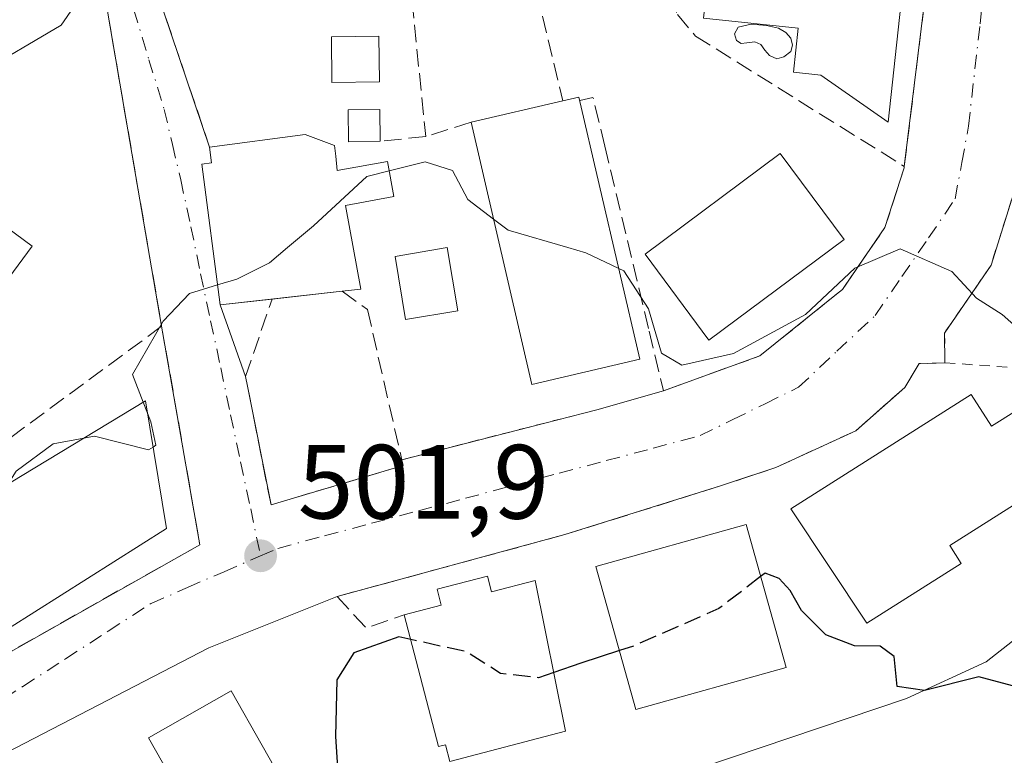
# Model space of a CAD drawing. Units: metres. Extents: x 583710 to 587170, y 4717370 to 4719726.
# Drawn here: x 585977 to 586070, y 4718896 to 4718966 of the extents above; entities that cross this region are included whole.
import ezdxf

# ---------------------------------------------------------------- set-up
doc = ezdxf.new("R2010")
doc.units = ezdxf.units.M
doc.header["$MEASUREMENT"] = 0
for name, pattern in [('DGN Style 2', [1.6480167562047852, 0.988810053722871, -0.6592067024819142]), ('DGN Style 3', [2.307223458686699, 1.648016756204785, -0.6592067024819142]), ('DGN Style 4', [2.6384748266838614, 1.318413404963828, -0.6592067024819142, 0.001648016756204785, -0.6592067024819142])]:
    doc.linetypes.add(name, pattern=pattern)
for name, color, linetype, lineweight in [('Alambrada', 7, 'DGN Style 2', 0), ('Cultivos herbáceos CxS', 92, 'Continuous', 0), ('Curva de nivel maestra', 30, 'Continuous', 30), ('Curva de nivel maestra oculto', 30, 'DGN Style 3', 30), ('Curva de nivel normal', 30, 'Continuous', 0), ('Edificación', 1, 'Continuous', 13), ('Edificación Cxs', 1, 'Continuous', 13), ('Edificación industrial Cxs', 135, 'Continuous', 13), ('Muro lineal', 1, 'DGN Style 3', 13), ('Núcleo urbano CxS', 7, 'Continuous', 0), ('Obra de contención lineal', 1, 'DGN Style 3', 13), ('Piscina CxS', 4, 'Continuous', 0), ('Prado CxS', 92, 'Continuous', 0), ('Punto de cota en terreno', 7, 'Continuous', 0), ('Rótulo de punto de cota en terreno', 7, 'Continuous', 0), ('Valla', 7, 'DGN Style 2', 0), ('Vía urbana Cxs', 4, 'Continuous', 0), ('Vía urbana eje', 4, 'DGN Style 4', 0)]:
    doc.layers.add(name, color=color, linetype=linetype, lineweight=lineweight)
doc.styles.add('Style-Arial', font='txt')

# ---------------------------------------------------------------- blocks, each defined once
blk = doc.blocks.new('*U11')
at = {"layer": 'Cultivos herbáceos CxS', "color": 92, "linetype": 'Continuous', "lineweight": 0}
blk.add_polyline3d([(585972.7253000002, 4718856.0703, 500.9906999999948), (585977.4877000004, 4718856.753900001, 500.2033999999985), (585996.6047, 4718859.4987, 498.5574999999953), (586011.3855, 4718866.4823, 498.5387999999948), (586015.0697999997, 4718868.223099999, 498.172900000005), (586024.5438000001, 4718872.704100001, 496.867499999993), (586019.3607000001, 4718887.338099999, 498.9385000000038), (586060.8381000003, 4718901.342900001, 500.1901999999973), (586068.4157999996, 4718904.816500001, 501.4820999999939), (586078.8400999998, 4718913.0329, 502.1527999999962), (586088.3790999996, 4718913.755700001, 502.4793999999966), (586091.6031, 4718913.9999, 502.5170000000071), (586091.6398, 4718913.517899999, 502.4907999999996), (586092.8322000002, 4718897.820499999, 502.335500000001), (586106.8976999996, 4718898.885299999, 502.3447000000015), (586104.7801999999, 4718926.783299999, 503.3800000000047), (586107.5856999997, 4718930.404300001, 503.8384999999981), (586103.7971000001, 4718964.8355, 506.3098999999929), (586121.2257000003, 4718989.1359, 505.3160000000062), (586123.3470999999, 4718992.093699999, 504.075800000006), (586123.6824000003, 4718991.887700001, 504.0715000000055), (586147.6690999996, 4718977.151900001, 501.5948999999965)], dxfattribs=at)
blk = doc.blocks.new('5PATER')
at = {"layer": 'Prado CxS', "linetype": 'Continuous', "lineweight": 0}
h = blk.add_hatch(color=51, dxfattribs=at)
edge = h.paths.add_edge_path()
edge.add_ellipse((0, 0), major_axis=(-0.1095731443231308, -0.1110710700762829), ratio=0.9994222409660322, start_angle=0, end_angle=360)
blk = doc.blocks.new('*U19')
at = {"layer": 'Vía urbana Cxs', "color": 4, "linetype": 'Continuous', "lineweight": 0}
for points in [[(586081.2200999996, 4719014.360099999, 509.0145000000048), (586075.9200999998, 4719003.970100001, 509.3246000000072), (586075.2301000003, 4718999.8301, 509.6545000000042), (586074.0628000004, 4718986.185000001, 508.7548999999999), (586072.1401000004, 4718963.710100001, 507.7332000000025), (586072.3901000004, 4718960.960100001, 507.4609999999957), (586072.3000999996, 4718953.4301, 507.2651000000042), (586068.8701, 4718942.5001, 507.889599999995), (586064.4600999998, 4718936.050100001, 505.4928000000073), (586064.4901000002, 4718933.2301, 505.2773000000016), (586062.0500999996, 4718933.140100001, 504.5823999999994), (586060.6801000005, 4718930.890100001, 504.6618000000017), (586056.0500999996, 4718926.770099999, 504.3993999999948), (586048.4301000005, 4718923.270099999, 504.9311000000016), (586043.1801000005, 4718921.520099999, 505.4728000000032), (586028.4301000005, 4718916.9001, 502.3418999999994), (586006.8101000004, 4718911.030099999, 502.0405000000028), (585994.6314000003, 4718906.1373, 502.224000000002), (585975.3997999998, 4718896.165300001, 503.3668000000035)], [(585986.7100999998, 4718977.3301, 512.0721999999951), (585994.7001, 4718953.710100001, 508.7142000000022), (585994.8901000004, 4718952.220100001, 509.0506000000024), (585993.9501, 4718952.100099999, 508.4952000000048), (585995.6901000004, 4718938.7301, 507.3239999999933), (585998.1201, 4718931.920100001, 504.5973999999987), (585998.2901, 4718931.0101, 504.4182000000001), (586000.5301000001, 4718919.720100001, 502.6328000000067), (586013.0701000001, 4718923.470100001, 502.851800000004), (586012.9501, 4718924.0101, 503.0013999999938), (586031.4401000004, 4718928.7601, 506.6288000000059), (586037.7801000001, 4718930.5701, 504.7452000000048), (586046.9401000004, 4718933.880100001, 505.3632000000071), (586054.1901000004, 4718939.7301, 505.9079000000056), (586054.7600999996, 4718940.1801, 505.8834999999963), (586058.8000999996, 4718946.0701, 505.5305999999982), (586060.6300999997, 4718951.7401, 506.0791000000027), (586060.6401000004, 4718951.860099999, 506.0954000000056), (586063.5100999996, 4718975.2401, 509.7897999999987)], [(585971.9588000001, 4718903.6172, 504.3101000000024), (585993.7701000003, 4718915.940099999, 502.9772999999987), (585990.1501000002, 4718936.690099999, 505.9226999999955), (585986.1801000005, 4718959.790100001, 508.8102000000072), (585985.0601000004, 4718966.2501, 509.7210000000051), (585984.8701, 4718967.4301, 509.8977000000014), (585983.7301000003, 4718967.050100001, 510.0771999999997), (585983.3101000004, 4718970.850099999, 511.8239000000031), (585984.8101000004, 4718970.880100001, 511.171199999997), (585979.7100999998, 4718986.770099999, 514.7381000000023), (585970.6901000004, 4718987.220100001, 514.7418999999937)]]:
    blk.add_polyline3d(points, dxfattribs=at)

msp = doc.modelspace()

# ---------------------------------------------------------------- linework, layer by layer
at = {"layer": 'Alambrada', "color": 7, "linetype": 'DGN Style 2', "lineweight": 0, "extrusion": (-0.1808012530803699, -0.04644704987119893, 0.9824223014787635), "elevation": -324637.814741882, "flags": 128}
msp.add_lwpolyline([(-4424707.335532079, 1711226.762438449), (-4424707.335532079, 1711207.330489737)], dxfattribs=at)
at = {"layer": 'Cultivos herbáceos CxS', "color": 92, "linetype": 'Continuous', "lineweight": 0}
msp.add_polyline3d([(585918.9323000005, 4718850.770300001, 503.6429999999964), (585935.3328999998, 4718845.170700001, 501.9578000000038), (585957.8232000005, 4718853.8071, 501.9809999999998), (585958.3523000004, 4718854.010299999, 501.9698000000063), (585972.7253000002, 4718856.0703, 500.9906999999948), (585977.4877000004, 4718856.753900001, 500.2033999999985), (585996.6047, 4718859.4987, 498.5574999999953), (586011.3855, 4718866.4823, 498.5387999999948), (586015.0697999997, 4718868.223099999, 498.172900000005), (586024.5438000001, 4718872.704100001, 496.867499999993), (586019.3607000001, 4718887.338099999, 498.9385000000038), (586060.8381000003, 4718901.342900001, 500.1901999999973), (586068.4157999996, 4718904.816500001, 501.4820999999939), (586078.8400999998, 4718913.0329, 502.1527999999962), (586088.3790999996, 4718913.755700001, 502.4793999999966), (586091.6031, 4718913.9999, 502.5170000000071), (586091.6398, 4718913.517899999, 502.4907999999996), (586092.8322000002, 4718897.820499999, 502.335500000001), (586106.8976999996, 4718898.885299999, 502.3447000000015), (586104.7801999999, 4718926.783299999, 503.3800000000047), (586107.5856999997, 4718930.404300001, 503.8384999999981), (586103.7971000001, 4718964.8355, 506.3098999999929), (586121.2257000003, 4718989.1359, 505.3160000000062), (586123.3470999999, 4718992.093699999, 504.075800000006)], dxfattribs=at)
at = {"layer": 'Curva de nivel maestra', "color": 30, "linetype": 'Continuous', "lineweight": 30, "elevation": 500, "flags": 128}
for points in [[(586116.9100000003, 4718835.270099999), (586113.7599999999, 4718844.6801), (586110.2400000002, 4718860.4001), (586107.1699999999, 4718870.600099999), (586102.5099999999, 4718880.550100001), (586099.1399999997, 4718885.5601), (586094.7000000002, 4718889.110099999), (586083.9900000002, 4718895.9301), (586073.29, 4718901.9001), (586067.7000000002, 4718903.4001), (586062.54, 4718902.110099999), (586059.9600000001, 4718902.4801), (586059.6900000004, 4718905.3201), (586058.3600000005, 4718906.290100001), (586055.9100000003, 4718906.350099999), (586053.2000000002, 4718907.370100001), (586050.8799999999, 4718909.690099999), (586049.8200000003, 4718911.600099999), (586048.7699999996, 4718912.720100001), (586047.4199999999, 4718913.2401), (586047.0020000003, 4718912.9187)], [(586013.7880999995, 4718906.9464), (586012.6500000004, 4718907.200099999), (586008.3799999999, 4718905.6801), (586006.7800000003, 4718903.100099999), (586006.6500000004, 4718897.7401), (586007.0099999999, 4718892.350099999), (586006.3399999999, 4718891.4801), (586004.2699999996, 4718891.270099999), (586001.9400000004, 4718892.690099999), (585999.9699999997, 4718891.850099999), (585998.5, 4718888.030099999), (585998.4800000004, 4718884.170100001), (585997.2000000002, 4718881.140100001), (585991.0099999999, 4718874.6601), (585982.5999999996, 4718864.2301), (585975.8099999996, 4718857.6601)], [(586033.6058999998, 4718905.881300001), (586029.9299999997, 4718904.690099999), (586027.3649000004, 4718903.8051)]]:
    msp.add_lwpolyline(points, dxfattribs=at)
at = {"layer": 'Curva de nivel maestra oculto', "color": 30, "linetype": 'DGN Style 3', "lineweight": 30, "elevation": 500, "flags": 128}
for points in [[(586047.0020000003, 4718912.9187), (586043.0499999998, 4718909.880100001), (586034.9600000001, 4718906.3201), (586033.6058999998, 4718905.881300001)], [(586027.3649000004, 4718903.8051), (586025.9299999997, 4718903.3101), (586022.3099999996, 4718903.700099999), (586019.1100000005, 4718905.7601), (586013.7880999995, 4718906.9464)]]:
    msp.add_lwpolyline(points, dxfattribs=at)
at = {"layer": 'Curva de nivel normal', "color": 30, "linetype": 'Continuous', "lineweight": 0, "flags": 128}
for points, elevation in [([(585965.7175000003, 4718953.272500001), (585965.6200000001, 4718953.8101), (585967.0099999999, 4718956.280099999), (585972.6500000004, 4718960.610099999), (585980.5999999996, 4718965.290100001), (585983.6600000003, 4718969.720100001), (585984.0360000003, 4718970.864600001)], 510), ([(586011.7347999997, 4718951.4506), (586015.1699999999, 4718952.300100001), (586017.7599999999, 4718951.470100001), (586019.2199999997, 4718948.7401), (586021.6568, 4718946.870999999)], 505), ([(585995.4446999999, 4718940.615), (585997.2699999996, 4718941.1801), (586000.3700000001, 4718942.7301), (586002.0897000004, 4718944.17), (586004.5499999998, 4718946.2301), (586009.6299999999, 4718950.9301), (586011.7347999997, 4718951.4506)], 505), ([(586021.6568, 4718946.870999999), (586023.04, 4718945.8101), (586028.7072000002, 4718944.17), (586030.4000000004, 4718943.6801), (586033.5458000004, 4718942.172499999)], 505), ([(586033.5458000004, 4718942.172499999), (586034.0099999999, 4718941.950099999), (586036.3600000005, 4718938.340100001), (586037.5899999999, 4718934.140100001), (586039.5099999999, 4718933.0101), (586044.4299999997, 4718934.110099999), (586051.2599999999, 4718937.800100001), (586055.9299999997, 4718942.200099999), (586060.2599999999, 4718944.050100001), (586065.1399999997, 4718941.880100001), (586067.4800000004, 4718939.360099999), (586069.9199999999, 4718937.8201), (586071.8700000001, 4718936.110099999)], 505), ([(585988.4035999998, 4718929.475400001), (585987.3899999997, 4718932.100099999), (585990.2800000003, 4718937.1601), (585992.7800000003, 4718939.790100001), (585995.4446999999, 4718940.615)], 505), ([(585988.7997000003, 4718928.4495), (585988.4035999998, 4718929.475400001)], 505), ([(585989.3322999999, 4718925.219500001), (585989.6100000005, 4718925.390100001), (585989.1200000001, 4718927.620100001), (585988.7997000003, 4718928.4495)], 505), ([(585975.5791999997, 4718921.727), (585976.3399999999, 4718922.920100001), (585979.8600000005, 4718925.520099999), (585982.7681, 4718926.070499999)], 505), ([(585982.7681, 4718926.070499999), (585983.7699999996, 4718926.2601), (585988.9100000003, 4718924.960100001), (585989.3322999999, 4718925.219500001)], 505)]:
    msp.add_lwpolyline(points, dxfattribs=dict(at, elevation=elevation))
at = {"layer": 'Edificación', "color": 1, "linetype": 'Continuous', "lineweight": 13}
msp.add_polyline3d([(586002.6310999999, 4718891.670100001, 502.4888999999966), (585994.7511, 4718887.269200001, 502.9787000000069), (585988.8924000004, 4718897.6041, 503.9425000000047), (585996.7440999999, 4718902.055000001, 502.8901999999944), (586002.6310999999, 4718891.670100001, 502.4888999999966)], dxfattribs=at)
at = {"layer": 'Edificación Cxs', "color": 1, "linetype": 'Continuous', "lineweight": 13, "flags": 128}
for points, elevation in [([(586061.1201, 4718974.8101), (586059.1201, 4718956.0701), (586052.7301000003, 4718960.540100001), (586050.1300999997, 4718960.8201), (586050.5800999999, 4718965.0001), (586041.5900999998, 4718965.960100001), (586042.7500999998, 4718976.780099999)], 512.2948999999934), ([(586006.6901000004, 4718952.850099999), (586006.8201000001, 4718951.470100001), (586011.5701000001, 4718952.350099999), (586012.1801000005, 4718949.020099999), (586007.6001000004, 4718948.170100001), (586009.0601000004, 4718940.220100001), (586007.2701000003, 4718940.020099999), (585995.6901000004, 4718938.7301), (585993.9501, 4718952.100099999), (585994.8901000004, 4718952.220100001), (585994.7001, 4718953.710100001), (586003.7701000003, 4718954.890100001), (586006.5701000001, 4718953.850099999)], 509.2106000000059), ([(585977.8501000004, 4718944.290100001), (585970.1901000004, 4718933.9301), (585957.4600999998, 4718943.340100001), (585964.4801000003, 4718952.8101), (585965.1401000004, 4718953.700099999)], 512.4389999999985), ([(586073.9101, 4718930.350099999), (586077.8901000004, 4718924.0801), (586064.9501, 4718915.860099999), (586066.0301000001, 4718914.170100001), (586057.0800999999, 4718908.4901), (586049.8701, 4718919.350099999), (586066.9901000002, 4718930.220100001), (586068.9200999998, 4718927.190099999)], 507.0861000000005), ([(586021.0701000001, 4718912.960100001), (586021.4600999998, 4718911.460100001), (586025.6001000004, 4718912.550100001), (586028.4901000002, 4718898.2301), (586017.4901000002, 4718895.360099999), (586017.0800999999, 4718896.940099999), (586016.4401000004, 4718896.770099999), (586013.1801000005, 4718909.280099999), (586016.6801000005, 4718910.190099999), (586016.2901, 4718911.710100001)], 504.2534000000014)]:
    msp.add_lwpolyline(points, close=True, dxfattribs=dict(at, elevation=elevation))
at = {"layer": 'Edificación Cxs', "color": 1, "linetype": 'Continuous', "lineweight": 13, "extrusion": (0.2917507248486108, 0.1719561294383812, 0.9409105186461042), "elevation": 982890.4434337566, "flags": 128}
msp.add_lwpolyline([(3767836.527752516, -2729323.090928154), (3767836.959362799, -2729324.175511877), (3767822.399020539, -2729330.734689182)], dxfattribs=at)
at = {"layer": 'Edificación Cxs', "color": 1, "linetype": 'Continuous', "lineweight": 13, "extrusion": (0.1347477678381135, -0.04186446242454719, 0.9899951544571062), "elevation": -118092.2542216634, "flags": 128}
msp.add_lwpolyline([(4680315.281154808, 832171.0173725844), (4680303.114945767, 832175.3015268589), (4680308.324263963, 832190.4013103117)], dxfattribs=at)
at = {"layer": 'Edificación Cxs', "color": 1, "linetype": 'Continuous', "lineweight": 13, "extrusion": (0.1110164712050938, 0.01236897367786944, 0.9937415919701283), "elevation": 123930.121454084, "flags": 128}
msp.add_lwpolyline([(4625031.86876595, -1097962.308222281), (4625031.868765951, -1097955.585060447)], dxfattribs=at)
at = {"layer": 'Edificación Cxs', "color": 1, "linetype": 'Continuous', "lineweight": 13}
for points in [[(586061.1201, 4718974.8101, 510.8644000000059), (586059.1201, 4718956.0701, 507.8570999999939), (586052.7301000003, 4718960.540100001, 510.8214000000008), (586050.1300999997, 4718960.8201, 509.6630000000005), (586050.5800999999, 4718965.0001, 512.2948999999935), (586041.5900999998, 4718965.960100001, 510.2026999999944), (586042.7500999998, 4718976.780099999, 509.8175000000047), (586061.1201, 4718974.8101, 510.8644000000059)], [(586010.8201000001, 4718959.9001, 509.0093000000052), (586006.3000999996, 4718959.840100001, 508.9407000000065), (586006.2600999996, 4718964.170100001, 508.9076999999961), (586010.7600999996, 4718964.2301, 509.0354999999981), (586010.8201000001, 4718959.9001, 509.0093000000052)], [(586010.8901000004, 4718954.270099999, 507.7841000000044), (586007.8901000004, 4718954.220100001, 508.4070999999968), (586007.8501000004, 4718957.2401, 508.8617999999988), (586010.8501000004, 4718957.270099999, 508.7433000000019), (586010.8901000004, 4718954.270099999, 507.7841000000044)], [(585994.7001, 4718953.710100001, 508.7142000000022), (586003.7701000003, 4718954.890100001, 509.2106000000058), (586006.5701000001, 4718953.850099999, 508.7167000000045), (586006.6901000004, 4718952.850099999, 508.6502000000037)], [(586000.6300999997, 4718939.280300001, 509.1500999999989), (585995.6901000004, 4718938.7301, 507.3239999999933), (585993.9501, 4718952.100099999, 508.4952000000048), (585994.8901000004, 4718952.220100001, 509.0506000000024), (585994.7001, 4718953.710100001, 508.7142000000022)], [(586006.6901000004, 4718952.850099999, 508.6502000000037), (586006.8201000001, 4718951.470100001, 508.5503000000026), (586011.5701000001, 4718952.350099999, 506.9671999999992), (586012.1801000005, 4718949.020099999, 505.7655999999988), (586007.6001000004, 4718948.170100001, 507.8718999999983), (586009.0601000004, 4718940.220100001, 507.4899000000005), (586007.2701000003, 4718940.020099999, 508.3990999999951)], [(586054.9401000004, 4718944.940099999, 506.8481999999931), (586042.1001000004, 4718935.380100001, 507.0408000000025), (586036.0301000001, 4718943.530099999, 509.1227999999974), (586048.8701, 4718953.090100001, 507.011599999998), (586054.9401000004, 4718944.940099999, 506.8481999999931)], [(586018.2600999996, 4718938.1601, 505.7226999999984), (586013.2901, 4718937.3301, 505.6143000000012), (586012.3000999996, 4718943.3301, 505.7133000000031), (586017.2600999996, 4718944.1601, 505.797000000006), (586018.2600999996, 4718938.1601, 505.7226999999984)], [(586073.9101, 4718930.350099999, 505.5660000000062), (586077.8901000004, 4718924.0801, 503.9134999999952), (586064.9501, 4718915.860099999, 506.6940999999933), (586066.0301000001, 4718914.170100001, 505.0875999999989), (586057.0800999999, 4718908.4901, 503.1781999999948), (586049.8701, 4718919.350099999, 505.585500000001), (586066.9901000002, 4718930.220100001, 506.430600000007), (586068.9200999998, 4718927.190099999, 507.0861000000005), (586073.9101, 4718930.350099999, 505.5660000000062)], [(585990.6101000002, 4718917.470100001, 505.2727000000014), (585975.6101000002, 4718907.9801, 505.2023999999947), (585969.9901000002, 4718918.350099999, 507.7194000000018), (585988.6101000002, 4718929.600099999, 506.1254999999946), (585990.6101000002, 4718917.470100001, 505.2727000000014)], [(586049.4200999998, 4718904.290100001, 502.2575999999972), (586035.1700999998, 4718900.300100001, 501.9667000000045), (586031.3701, 4718913.860099999, 504.4340999999986), (586045.6201, 4718917.850099999, 505.3775000000023), (586049.4200999998, 4718904.290100001, 502.2575999999972)], [(586013.1801000005, 4718909.280099999, 502.7942000000039), (586016.6801000005, 4718910.190099999, 504.2534000000014), (586016.2901, 4718911.710100001, 503.3185999999987), (586021.0701000001, 4718912.960100001, 503.380799999999)], [(586021.0701000001, 4718912.960100001, 503.380799999999), (586021.4600999998, 4718911.460100001, 504.234500000006), (586025.6001000004, 4718912.550100001, 502.7630999999965), (586028.4901000002, 4718898.2301, 501.5044000000053), (586017.4901000002, 4718895.360099999, 501.7807999999932), (586017.0800999999, 4718896.940099999, 502.7412999999942), (586016.4401000004, 4718896.770099999, 502.2168999999994), (586013.1801000005, 4718909.280099999, 502.7942000000039)]]:
    msp.add_polyline3d(points, dxfattribs=at)
for points in [[(586010.8201000001, 4718959.9001, 509.0354999999981), (586006.3000999996, 4718959.840100001, 509.0354999999981), (586006.2600999996, 4718964.170100001, 509.0354999999981), (586010.7600999996, 4718964.2301, 509.0354999999981)], [(586010.8901000004, 4718954.270099999, 508.8617999999988), (586007.8901000004, 4718954.220100001, 508.8617999999988), (586007.8501000004, 4718957.2401, 508.8617999999988), (586010.8501000004, 4718957.270099999, 508.8617999999988)], [(586054.9401000004, 4718944.940099999, 509.1227999999974), (586042.1001000004, 4718935.380100001, 509.1227999999974), (586036.0301000001, 4718943.530099999, 509.1227999999974), (586048.8701, 4718953.090100001, 509.1227999999974)], [(586018.2600999996, 4718938.1601, 505.797000000006), (586013.2901, 4718937.3301, 505.797000000006), (586012.3000999996, 4718943.3301, 505.797000000006), (586017.2600999996, 4718944.1601, 505.797000000006)], [(585990.6101000002, 4718917.470100001, 507.7194000000018), (585975.6101000002, 4718907.9801, 507.7194000000018), (585969.9901000002, 4718918.350099999, 507.7194000000018), (585988.6101000002, 4718929.600099999, 507.7194000000018)], [(586049.4200999998, 4718904.290100001, 505.3775000000023), (586035.1700999998, 4718900.300100001, 505.3775000000023), (586031.3701, 4718913.860099999, 505.3775000000023), (586045.6201, 4718917.850099999, 505.3775000000023)], [(586002.6310999999, 4718891.670100001, 503.9425000000047), (585994.7511, 4718887.269200001, 503.9425000000047), (585988.8924000004, 4718897.6041, 503.9425000000047), (585996.7440999999, 4718902.055000001, 503.9425000000047)]]:
    msp.add_3dface(points, dxfattribs=at)
at = {"layer": 'Edificación industrial Cxs', "color": 135, "linetype": 'Continuous', "lineweight": 13, "elevation": 511.8350999999967, "flags": 128}
msp.add_lwpolyline([(586035.5500999996, 4718933.550100001), (586025.3000999996, 4718931.170100001), (586019.5201000003, 4718956.0801), (586028.2401000002, 4718958.110099999), (586029.7600999996, 4718958.460100001)], close=True, dxfattribs=at)
at = {"layer": 'Edificación industrial Cxs', "color": 135, "linetype": 'Continuous', "lineweight": 13, "extrusion": (0.4117396813920878, -0.01875387884041772, 0.9111085153787013), "elevation": 153258.6495337977, "flags": 128}
msp.add_lwpolyline([(4740735.423173322, -337541.7586924052), (4740735.841971938, -337543.4077830058), (4740711.221220308, -337551.0001019939)], dxfattribs=at)
at = {"layer": 'Edificación industrial Cxs', "color": 135, "linetype": 'Continuous', "lineweight": 13, "extrusion": (-0.2763835598996282, -0.06434158559606117, 0.9588911764012605), "elevation": -465103.0242046157, "flags": 128}
msp.add_lwpolyline([(-4463186.300626015, 1573408.035412574), (-4463186.300626015, 1573417.372418526)], dxfattribs=at)
at = {"layer": 'Edificación industrial Cxs', "color": 135, "linetype": 'Continuous', "lineweight": 13, "extrusion": (-0.04049662992983713, -0.08006589692898447, 0.995966603412626), "elevation": -401052.1350058996, "flags": 128}
msp.add_lwpolyline([(-1606908.86636141, 4457440.168364262), (-1606916.938757583, 4457433.390967592), (-1606933.33949955, 4457453.090110192)], dxfattribs=at)
at = {"layer": 'Muro lineal', "color": 1, "linetype": 'DGN Style 3', "lineweight": 13, "extrusion": (-0.9090284907263376, -0.3414625350428017, 0.2388944122618614), "elevation": -2143910.245426098, "flags": 128}
msp.add_lwpolyline([(-4211536.880179474, 527967.6382100149), (-4211535.013424246, 527967.2517193914), (-4211510.092308434, 527963.7935911908)], dxfattribs=at)
at = {"layer": 'Muro lineal', "color": 1, "linetype": 'DGN Style 3', "lineweight": 13, "extrusion": (-0.978558165044391, 0.0909182808865893, 0.1848182453806495), "elevation": -144361.8982103095, "flags": 128}
msp.add_lwpolyline([(-4752957.305788945, 27667.04123543686), (-4752956.15239456, 27667.13199904712), (-4752932.607148614, 27663.37283893762)], dxfattribs=at)
at = {"layer": 'Muro lineal', "color": 1, "linetype": 'DGN Style 3', "lineweight": 13, "extrusion": (-0.01324165241510449, 0.05475838441115445, 0.9984118278435998), "elevation": 251153.5621698966, "flags": 128}
msp.add_lwpolyline([(-1678777.576615846, -4441929.473403516), (-1678777.576615846, -4441916.561745575)], dxfattribs=at)
at = {"layer": 'Muro lineal', "color": 1, "linetype": 'DGN Style 3', "lineweight": 13, "extrusion": (0.01399418272990021, -0.1398497603442059, 0.9900738393581513), "elevation": -651241.4072926685, "flags": 128}
msp.add_lwpolyline([(1052962.726126797, 4591213.712039768), (1052962.726126797, 4591198.293128574)], dxfattribs=at)
at = {"layer": 'Muro lineal', "color": 1, "linetype": 'DGN Style 3', "lineweight": 13, "extrusion": (-0.3307865385851058, -0.1051456050021085, 0.937829764743914), "elevation": -689547.3313000007, "flags": 128}
msp.add_lwpolyline([(-4319703.02914235, 1864579.266493205), (-4319703.02914235, 1864574.444190183)], dxfattribs=at)
at = {"layer": 'Muro lineal', "color": 1, "linetype": 'DGN Style 3', "lineweight": 13, "extrusion": (0.06228571352553113, 0.006343915289329669, 0.998038197981128), "elevation": 66943.54049547252, "flags": 128}
msp.add_lwpolyline([(4635287.236998529, -1059046.00132201), (4635287.236998528, -1059041.65043684)], dxfattribs=at)
at = {"layer": 'Muro lineal', "color": 1, "linetype": 'DGN Style 3', "lineweight": 13, "extrusion": (0.1594371311800604, -0.1459094545592206, 0.9763658291190364), "elevation": -594605.7305884821, "flags": 128}
msp.add_lwpolyline([(3876877.540716322, 2688538.366359857), (3876877.445439954, 2688538.290940339), (3876872.027159131, 2688535.753050435)], dxfattribs=at)
at = {"layer": 'Muro lineal', "color": 1, "linetype": 'DGN Style 3', "lineweight": 13, "extrusion": (0.267951902302907, -0.193766871500036, 0.9437458225398097), "elevation": -756872.6821776576, "flags": 128}
msp.add_lwpolyline([(4167267.535319385, 2161671.742986752), (4167267.535319385, 2161668.578519505)], dxfattribs=at)
at = {"layer": 'Muro lineal', "color": 1, "linetype": 'DGN Style 3', "lineweight": 13, "extrusion": (0.1418047511310379, -0.1148250884829557, 0.9832123939472823), "elevation": -458258.7061170089, "flags": 128}
msp.add_lwpolyline([(4036143.837203331, 2472102.360505623), (4036129.989149739, 2472086.218210468), (4036103.023279709, 2472097.041670338)], dxfattribs=at)
at = {"layer": 'Muro lineal', "color": 1, "linetype": 'DGN Style 3', "lineweight": 13}
for points in [[(586036.7600999996, 4718972.3301, 510.0206999999937), (586039.1001000004, 4718966.300100001, 509.3631000000024), (586040.8201000001, 4718964.2501, 509.3102000000072), (586060.6401000004, 4718951.860099999, 506.0954000000056)], [(586064.4901000002, 4718933.2301, 505.2773000000016), (586062.0500999996, 4718933.140100001, 504.5823999999994), (586060.6801000005, 4718930.890100001, 504.6618000000017), (586056.0500999996, 4718926.770099999, 504.3993999999948), (586048.4301000005, 4718923.270099999, 504.9311000000016), (586043.1801000005, 4718921.520099999, 505.4728000000032), (586028.4301000005, 4718916.9001, 502.3418999999994), (586006.8101000004, 4718911.030099999, 502.0405000000028)]]:
    msp.add_polyline3d(points, dxfattribs=at)
at = {"layer": 'Núcleo urbano CxS', "color": 7, "linetype": 'Continuous', "lineweight": 0}
for points in [[(586097.3623000003, 4719009.055299999, 507.065499999997), (586108.0613000002, 4719002.067700001, 505.8310999999958), (586118.5916999998, 4718995.186100001, 504.966499999995), (586123.3227000004, 4718992.102299999, 504.0774999999995), (586123.3470999999, 4718992.093699999, 504.075800000006), (586121.2257000003, 4718989.1359, 505.3160000000062), (586103.7971000001, 4718964.8355, 506.3098999999929), (586107.5856999997, 4718930.404300001, 503.8384999999981), (586104.7801999999, 4718926.783299999, 503.3800000000047), (586106.8976999996, 4718898.885299999, 502.3447000000015), (586092.8322000002, 4718897.820499999, 502.335500000001), (586091.6398, 4718913.517899999, 502.4907999999996), (586091.6031, 4718913.9999, 502.5170000000071), (586088.3790999996, 4718913.755700001, 502.4793999999966), (586078.8400999998, 4718913.0329, 502.1527999999962), (586068.4157999996, 4718904.816500001, 501.4820999999939), (586060.8381000003, 4718901.342900001, 500.1901999999973), (586019.3607000001, 4718887.338099999, 498.9385000000038), (586024.5438000001, 4718872.704100001, 496.867499999993), (586015.0697999997, 4718868.223099999, 498.172900000005), (586011.3855, 4718866.4823, 498.5387999999948), (585996.6047, 4718859.4987, 498.5574999999953), (585977.4877000004, 4718856.753900001, 500.2033999999985), (585972.7253000002, 4718856.0703, 500.9906999999948)], [(585918.9323000005, 4718850.770300001, 503.6429999999964), (585935.3328999998, 4718845.170700001, 501.9578000000038), (585957.8232000005, 4718853.8071, 501.9809999999998), (585958.3523000004, 4718854.010299999, 501.9698000000063), (585972.7253000002, 4718856.0703, 500.9906999999948), (585977.4877000004, 4718856.753900001, 500.2033999999985), (585996.6047, 4718859.4987, 498.5574999999953), (586011.3855, 4718866.4823, 498.5387999999948), (586015.0697999997, 4718868.223099999, 498.172900000005), (586024.5438000001, 4718872.704100001, 496.867499999993), (586019.3607000001, 4718887.338099999, 498.9385000000038), (586060.8381000003, 4718901.342900001, 500.1901999999973), (586068.4157999996, 4718904.816500001, 501.4820999999939), (586078.8400999998, 4718913.0329, 502.1527999999962), (586088.3790999996, 4718913.755700001, 502.4793999999966), (586091.6031, 4718913.9999, 502.5170000000071), (586091.6398, 4718913.517899999, 502.4907999999996), (586092.8322000002, 4718897.820499999, 502.335500000001), (586106.8976999996, 4718898.885299999, 502.3447000000015), (586104.7801999999, 4718926.783299999, 503.3800000000047), (586107.5856999997, 4718930.404300001, 503.8384999999981), (586103.7971000001, 4718964.8355, 506.3098999999929), (586121.2257000003, 4718989.1359, 505.3160000000062), (586123.3470999999, 4718992.093699999, 504.075800000006)]]:
    msp.add_polyline3d(points, dxfattribs=at)
at = {"layer": 'Obra de contención lineal', "color": 1, "linetype": 'DGN Style 3', "lineweight": 13, "extrusion": (0.4210750798265514, -0.03544057033319324, 0.9063331303243425), "elevation": 79983.34404396001, "flags": 128}
msp.add_lwpolyline([(4751478.114505907, -170344.8586382605), (4751482.624293397, -170343.1997175963), (4751482.230477261, -170341.8522291138)], dxfattribs=at)
at = {"layer": 'Obra de contención lineal', "color": 1, "linetype": 'DGN Style 3', "lineweight": 13, "extrusion": (-0.1717059066567758, -0.2105211075521129, 0.9623917834718907), "elevation": -1093568.047479629, "flags": 128}
msp.add_lwpolyline([(-2528471.621654001, 3875882.574014551), (-2528467.594453551, 3875881.964441014), (-2528465.579275491, 3875885.348383962)], dxfattribs=at)
at = {"layer": 'Obra de contención lineal', "color": 1, "linetype": 'DGN Style 3', "lineweight": 13}
for points in [[(585983.3101000004, 4718970.850099999, 511.8239000000031), (585983.7301000003, 4718967.050100001, 510.0771999999997), (585984.8701, 4718967.4301, 509.8977000000014), (585985.0601000004, 4718966.2501, 509.7210000000051), (585986.1801000005, 4718959.790100001, 508.8102000000072), (585990.1501000002, 4718936.690099999, 505.9226999999955), (585973.1401000004, 4718924.1601, 507.6282999999967), (585963.4200999998, 4718917.020099999, 508.4082999999956)], [(586032.2100999998, 4718953.800100001, 509.9652999999962), (586036.4200999998, 4718936.220100001, 508.3913999999932), (586037.7801000001, 4718930.5701, 504.7452000000048), (586046.9401000004, 4718933.880100001, 505.3632000000071), (586054.1901000004, 4718939.7301, 505.9079000000056), (586054.7600999996, 4718940.1801, 505.8834999999963), (586058.8000999996, 4718946.0701, 505.5305999999982)], [(586009.6901000004, 4718938.270099999, 507.3527000000031), (586011.2301000003, 4718931.4901, 504.633799999996), (586012.9501, 4718924.0101, 503.0013999999938), (586013.0701000001, 4718923.470100001, 502.851800000004), (586000.5301000001, 4718919.720100001, 502.6328000000067), (585998.2901, 4718931.0101, 504.4182000000001), (585998.1201, 4718931.920100001, 504.5973999999987), (586000.6300999997, 4718939.280099999, 509.149900000004)]]:
    msp.add_polyline3d(points, dxfattribs=at)
at = {"layer": 'Piscina CxS', "color": 4, "linetype": 'Continuous', "lineweight": 0}
msp.add_polyline3d([(586049.8634000003, 4718964.063800001, 507.5319000000018), (586050.0149999997, 4718963.3959, 507.5111000000034), (586049.8634000003, 4718962.7938, 507.5010000000038), (586049.1886999998, 4718962.277899999, 507.4845999999961), (586048.5537, 4718962.079399999, 507.4752000000008), (586047.8393000001, 4718962.3969, 507.5363000000071), (586047.4028000003, 4718962.912900001, 507.5684000000037), (586047.0059000002, 4718963.468499999, 507.5731999999989), (586046.4501999998, 4718963.706599999, 507.5666000000056), (586045.6962000001, 4718963.6272, 507.540599999993), (586045.1405999997, 4718963.547900001, 507.5187000000006), (586044.7039999999, 4718963.8257, 507.5264000000025), (586044.5055999998, 4718964.460700001, 507.5714000000008), (586044.8627000004, 4718965.095699999, 507.6235000000015), (586046.1096999999, 4718965.372300001, 507.6448999999994), (586047.5623000005, 4718965.245300001, 507.6401999999944), (586048.7052999996, 4718964.999199999, 507.5939999999973), (586049.3870999999, 4718964.579700001, 507.5601000000024)], close=True, dxfattribs=at)
msp.add_polyline3d([(586049.8634000003, 4718964.063800001, 507.5319000000018), (586050.0149999997, 4718963.3959, 507.5111000000034), (586049.8634000003, 4718962.7938, 507.5010000000038), (586049.1886999998, 4718962.277899999, 507.4845999999961), (586048.5537, 4718962.079399999, 507.4752000000008), (586047.8393000001, 4718962.3969, 507.5363000000071), (586047.4028000003, 4718962.912900001, 507.5684000000037), (586047.0059000002, 4718963.468499999, 507.5731999999989), (586046.4501999998, 4718963.706599999, 507.5666000000056), (586045.6962000001, 4718963.6272, 507.540599999993), (586045.1405999997, 4718963.547900001, 507.5187000000006), (586044.7039999999, 4718963.8257, 507.5264000000025), (586044.5055999998, 4718964.460700001, 507.5714000000008), (586044.8627000004, 4718965.095699999, 507.6235000000015), (586046.1096999999, 4718965.372300001, 507.6448999999994), (586047.5623000005, 4718965.245300001, 507.6401999999944), (586048.7052999996, 4718964.999199999, 507.5939999999973), (586049.3870999999, 4718964.579700001, 507.5601000000024), (586049.8634000003, 4718964.063800001, 507.5319000000018)], dxfattribs=at)
at = {"layer": 'Valla', "color": 7, "linetype": 'DGN Style 2', "lineweight": 0}
msp.add_polyline3d([(586105.6901000004, 4718930.220100001, 504.4967000000034), (586103.9200999998, 4718942.0601, 505.7690000000002), (586100.7301000003, 4718963.4101, 509.0831000000035), (586072.3901000004, 4718960.960100001, 507.4609999999957), (586072.3000999996, 4718953.4301, 507.2651000000042), (586068.8701, 4718942.5001, 507.889599999995), (586064.4600999998, 4718936.050100001, 505.4928000000073), (586064.4901000002, 4718933.2301, 505.2773000000016), (586105.6901000004, 4718930.220100001, 504.4967000000034)], dxfattribs=at)
at = {"layer": 'Vía urbana Cxs', "color": 4, "linetype": 'Continuous', "lineweight": 0, "extrusion": (-0.9090284907263376, -0.3414625350428017, 0.2388944122618614), "elevation": -2143910.245426098, "flags": 128}
msp.add_lwpolyline([(-4211536.880179474, 527967.6382100149), (-4211535.013424246, 527967.2517193914), (-4211510.092308434, 527963.7935911908)], dxfattribs=at)
at = {"layer": 'Vía urbana Cxs', "color": 4, "linetype": 'Continuous', "lineweight": 0, "extrusion": (-0.978558165044391, 0.0909182808865893, 0.1848182453806495), "elevation": -144361.8982103095, "flags": 128}
msp.add_lwpolyline([(-4752932.607148614, 27663.37283893762), (-4752956.15239456, 27667.13199904712), (-4752957.305788945, 27667.04123543686)], dxfattribs=at)
at = {"layer": 'Vía urbana Cxs', "color": 4, "linetype": 'Continuous', "lineweight": 0, "extrusion": (0.9831531194715729, 0.1573371299319697, 0.09303209778396644), "elevation": 1318629.066251531, "flags": 128}
msp.add_lwpolyline([(4567046.095232381, -122701.0464633966), (4567069.532342013, -122698.1463860805), (4567076.088160614, -122697.2316188357)], dxfattribs=at)
at = {"layer": 'Vía urbana Cxs', "color": 4, "linetype": 'Continuous', "lineweight": 0, "extrusion": (0.1594371311800604, -0.1459094545592206, 0.9763658291190364), "elevation": -594605.7305884821, "flags": 128}
msp.add_lwpolyline([(3876872.027159131, 2688535.753050435), (3876877.445439954, 2688538.290940339), (3876877.540716322, 2688538.366359857)], dxfattribs=at)
at = {"layer": 'Vía urbana Cxs', "color": 4, "linetype": 'Continuous', "lineweight": 0, "extrusion": (0.1185803639010194, -0.3323178099970004, 0.9356834777080867), "elevation": -1498225.107435726, "flags": 128}
msp.add_lwpolyline([(2137822.167821083, 3974520.329656547), (2137822.167821083, 3974512.602085935)], dxfattribs=at)
at = {"layer": 'Vía urbana Cxs', "color": 4, "linetype": 'Continuous', "lineweight": 0, "extrusion": (0.2641404640072411, 0.07540918613075909, 0.961531731104666), "elevation": 511132.3333861104, "flags": 128}
msp.add_lwpolyline([(4376755.170114459, -1787310.735994436), (4376755.170114459, -1787317.593081935)], dxfattribs=at)
at = {"layer": 'Vía urbana Cxs', "color": 4, "linetype": 'Continuous', "lineweight": 0, "extrusion": (-0.1808012530803699, -0.04644704987119893, 0.9824223014787635), "elevation": -324637.814741882, "flags": 128}
msp.add_lwpolyline([(-4424707.335532079, 1711207.330489737), (-4424707.335532079, 1711226.762438449)], dxfattribs=at)
at = {"layer": 'Vía urbana Cxs', "color": 4, "linetype": 'Continuous', "lineweight": 0}
for points in [[(586072.3901000004, 4718960.960100001, 507.4609999999957), (586072.3000999996, 4718953.4301, 507.2651000000042), (586068.8701, 4718942.5001, 507.889599999995), (586064.4600999998, 4718936.050100001, 505.4928000000073), (586064.4901000002, 4718933.2301, 505.2773000000016)], [(585994.7001, 4718953.710100001, 508.7142000000022), (585994.8901000004, 4718952.220100001, 509.0506000000024), (585993.9501, 4718952.100099999, 508.4952000000048), (585995.6901000004, 4718938.7301, 507.3239999999933)], [(586037.7801000001, 4718930.5701, 504.7452000000048), (586046.9401000004, 4718933.880100001, 505.3632000000071), (586054.1901000004, 4718939.7301, 505.9079000000056), (586054.7600999996, 4718940.1801, 505.8834999999963), (586058.8000999996, 4718946.0701, 505.5305999999982)], [(585968.5301000001, 4718901.6801, 504.9521999999997), (585971.9588000001, 4718903.6172, 504.3101000000024), (585993.7701000003, 4718915.940099999, 502.9772999999987), (585990.1501000002, 4718936.690099999, 505.9226999999955)], [(586064.4901000002, 4718933.2301, 505.2773000000016), (586062.0500999996, 4718933.140100001, 504.5823999999994), (586060.6801000005, 4718930.890100001, 504.6618000000017), (586056.0500999996, 4718926.770099999, 504.3993999999948), (586048.4301000005, 4718923.270099999, 504.9311000000016), (586043.1801000005, 4718921.520099999, 505.4728000000032), (586028.4301000005, 4718916.9001, 502.3418999999994), (586006.8101000004, 4718911.030099999, 502.0405000000028)], [(585998.1201, 4718931.920100001, 504.5973999999987), (585998.2901, 4718931.0101, 504.4182000000001), (586000.5301000001, 4718919.720100001, 502.6328000000067), (586013.0701000001, 4718923.470100001, 502.851800000004), (586012.9501, 4718924.0101, 503.0013999999938)], [(586006.8101000004, 4718911.030099999, 502.0405000000028), (585994.6314000003, 4718906.1373, 502.224000000002), (585975.3997999998, 4718896.165300001, 503.3668000000035), (585965.7424999997, 4718889.418400001, 504.0862000000052), (585959.7894000001, 4718885.978800001, 504.5604000000022), (585953.0425000004, 4718883.068399999, 505.5408000000025), (585945.3695, 4718881.084000001, 506.0421000000061), (585939.681, 4718880.158, 506.141300000003), (585931.4789000005, 4718879.893400001, 507.3160999999964), (585921.2923999997, 4718881.6132, 507.0139999999956), (585914.9424000002, 4718883.862199999, 507.334799999997), (585897.2153000003, 4718889.9476, 507.6799000000028), (585887.1611000003, 4718892.990300001, 507.357600000003), (585879.1401000004, 4718892.9801, 507.3782000000065)]]:
    msp.add_polyline3d(points, dxfattribs=at)
at = {"layer": 'Vía urbana eje', "color": 4, "linetype": 'DGN Style 4', "lineweight": 0}
for points in [[(585975.3901000004, 4719001.9801, 513.4146999999939), (585976.2100999998, 4718999.4801, 512.881899999993), (585977.0301000001, 4718996.970100001, 512.703999999998), (585978.1201, 4718993.5601, 512.7927000000054), (585979.2301000003, 4718990.140100001, 513.8310000000056), (585980.3501000004, 4718986.7301, 514.4642000000022), (585981.7600999996, 4718983.2301, 514.4428999999947), (585983.1901000004, 4718979.7301, 514.3298000000068), (585984.6001000004, 4718976.2301, 513.3776999999973), (585986.0500999996, 4718971.4901, 510.7911000000022), (585987.5000999998, 4718966.7601, 509.3044999999984), (585988.9401000004, 4718962.0101, 508.7406000000047), (585990.3901000004, 4718957.290100001, 508.1208000000043), (585991.1700999998, 4718953.940099999, 507.8077999999951), (585991.9600999998, 4718950.600099999, 507.5804000000062), (585992.9200999998, 4718946.1501, 507.588699999993), (585993.8501000004, 4718941.6801, 507.5234999999957), (585994.8000999996, 4718937.220100001, 506.1172999999981), (585995.7600999996, 4718932.7501, 504.6747000000032), (585996.6901000004, 4718928.290100001, 503.9541999999929), (585997.6401000004, 4718923.8201, 503.0657999999967), (585998.6001000004, 4718919.350099999, 502.4100000000035), (585999.5301000001, 4718914.890100001, 502.045100000003)], [(585999.5301000001, 4718914.890100001, 502.045100000003), (586001.1700999998, 4718915.590100001, 502.1140000000014), (586005.6201, 4718916.790100001, 501.9878999999929), (586010.0701000001, 4718917.9801, 501.9372000000003), (586014.5301000001, 4718919.170100001, 502.0718999999954), (586018.9801000003, 4718920.350099999, 502.0970999999991), (586023.4401000004, 4718921.550100001, 502.2155999999959), (586027.8901000004, 4718922.7401, 502.6929999999993), (586032.3501000004, 4718923.9301, 503.7170000000042), (586036.8000999996, 4718925.110099999, 503.1033000000025), (586041.2600999996, 4718926.3101, 503.4787000000069), (586044.3701, 4718927.840100001, 503.3264999999956), (586047.4801000003, 4718929.360099999, 503.716499999995), (586050.6001000004, 4718930.9001, 503.843399999998), (586054.2301000003, 4718934.3101, 504.2572999999975), (586057.8701, 4718937.710100001, 504.4569999999949), (586060.4101, 4718941.4101, 505.2912999999971), (586062.9401000004, 4718945.090100001, 505.5549000000028), (586065.4600999998, 4718948.790100001, 505.5709000000061), (586066.1001000004, 4718952.2501, 505.819399999993), (586066.7301000003, 4718955.710100001, 506.0957999999956), (586067.8300999999, 4718965.4101, 506.9410000000062), (586068.3901000004, 4718970.2601, 507.2948000000034)], [(585889.5100999996, 4718895.270099999, 507.1735999999946), (585893.5800999999, 4718893.710100001, 507.2185999999929), (585897.6601, 4718892.1501, 507.4977000000072), (585901.7301000003, 4718890.590100001, 508.0691999999981), (585905.8000999996, 4718889.020099999, 507.8583999999974), (585920.0500999996, 4718884.7601, 507.1839999999939), (585924.4801000003, 4718884.4301, 507.5179000000062), (585928.9101, 4718884.110099999, 507.7900999999983), (585933.3300999999, 4718883.8101, 506.9137000000047), (585938.0301000001, 4718884.270099999, 506.3310000000056), (585942.7301000003, 4718884.7601, 506.0004000000045), (585947.4200999998, 4718885.2301, 505.7765000000073), (585956.7100999998, 4718889.3201, 505.1530999999959), (585960.7600999996, 4718891.940099999, 504.6934999999939), (585964.8201000001, 4718894.5801, 504.7385999999969), (585972.9200999998, 4718899.840100001, 503.7394000000059), (585976.9801000003, 4718902.4801, 503.6171999999933), (585981.0301000001, 4718905.100099999, 503.2342000000062), (585985.0800999999, 4718907.7401, 502.6680999999954), (585989.1401000004, 4718910.360099999, 502.6244000000006), (585992.6001000004, 4718911.880100001, 502.3098999999929), (585996.0701000001, 4718913.380100001, 502.0945000000065), (585999.5301000001, 4718914.890100001, 502.045100000003)]]:
    msp.add_polyline3d(points, dxfattribs=at)

# ---------------------------------------------------------------- block references
at = {"layer": 'Cultivos herbáceos CxS', "color": 92, "linetype": 'Continuous', "lineweight": 0}
msp.add_blockref('*U11', (0, 0), dxfattribs=at)
at = {"layer": 'Punto de cota en terreno', "color": 7, "linetype": 'Continuous', "lineweight": 0, "xscale": 10, "yscale": 10, "zscale": 10}
msp.add_blockref('5PATER', (585999.54, 4718914.890000001, 501.8999999999942), dxfattribs=at)
at = {"layer": 'Vía urbana Cxs', "color": 4, "linetype": 'Continuous', "lineweight": 0}
msp.add_blockref('*U19', (0, 0), dxfattribs=at)

# ---------------------------------------------------------------- texts
at = {"layer": 'Rótulo de punto de cota en terreno', "color": 7, "linetype": 'Continuous', "lineweight": 0, "style": 'Style-Arial'}
msp.add_text('501,9', height=7.000000000000002, dxfattribs=at).set_placement((586003.0678000003, 4718918.4178))

doc.saveas('drawing.dxf')
